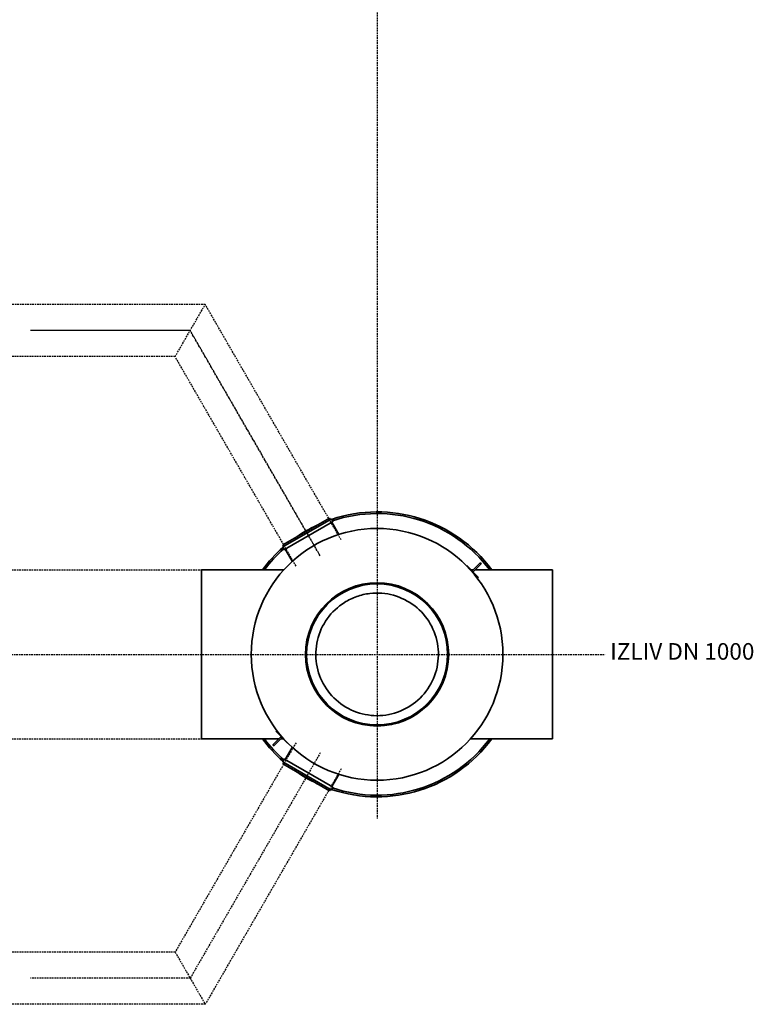
# Model space of a CAD drawing. Units: millimetres. Extents: x 44928 to 115814, y 197522 to 219357.
# Drawn here: x 57752 to 62182, y 206192 to 212135 of the extents above; entities that cross this region are included whole.
import ezdxf

# ---------------------------------------------------------------- set-up
doc = ezdxf.new("R2010")
doc.units = ezdxf.units.MM
for name, pattern in [('ACDINWELD', [3, 2, -1]), ('AM_ISO08W050', [18, 12, -1.5, 3, -1.5]), ('GESTRICHELT', [0.75, 0.5, -0.25])]:
    doc.linetypes.add(name, pattern=pattern)
for name, color, linetype, lineweight in [('AM_7', 4, 'AM_ISO08W050', 25), ('tekst', 253, 'Continuous', 9), ('Viditelná (ISO)', 7, 'Continuous', 35)]:
    doc.layers.add(name, color=color, linetype=linetype, lineweight=lineweight)
doc.styles.add('Trebuchet MS', font='trebuc.ttf')

# ---------------------------------------------------------------- blocks, each defined once
blk = doc.blocks.new('ACO 130 1300 Collect o')
at = {"layer": 'Viditelná (ISO)'}
for p, q in [((754445.5, 125691.1), (754164.1, 125528.6)), ((754164.7, 125517.4), (754454.9, 125684.9)), ((754464.4, 125668.5), (754174.2, 125501)), ((754450.5, 125682.4), (754445.5, 125691.1)), ((754465.1, 125671.2), (754457.6, 125684.2)), ((754502.6, 125592.3), (754460, 125666)), ((754169.1, 125519.9), (754164.1, 125528.6)), ((754171.5, 125501.7), (754164, 125514.7)), ((754221.1, 125429.8), (754178.6, 125503.5)), ((755273.6, 125402.3), (755275, 125403.7)), ((755273.6, 125402.3), (755343.9, 125331.2)), ((755275, 125403.7), (755345.3, 125332.6)), ((755354, 125417.7), (755309.9, 125374.2)), ((755315.5, 125368.5), (755359.6, 125412.1)), ((753673, 125378.1), (753673, 124358.1)), ((753673, 125378.1), (754169.6, 125378.1)), ((755297.5, 125378.1), (755296.5, 125378.1)), ((755313.8, 125378.1), (755300.4, 125378.1)), ((755793, 125378.1), (755325.2, 125378.1)), ((755793, 124358.1), (755793, 125378.1)), ((755343.9, 125331.2), (755345.3, 125332.6)), ((754122.2, 124405), (754120.8, 124403.6)), ((754191.1, 124332.5), (754120.8, 124403.6)), ((754192.5, 124333.9), (754122.2, 124405)), ((753673, 124358.1), (754140.9, 124358.1)), ((754150.6, 124367.7), (754106.5, 124324.1)), ((754112.1, 124318.4), (754156.2, 124362)), ((754152.2, 124358.1), (754165.7, 124358.1)), ((754168.5, 124358.1), (754169.6, 124358.1)), ((754192.5, 124333.9), (754191.1, 124332.5)), ((755793, 124358.1), (755296.5, 124358.1)), ((754221.1, 124306.4), (754178.6, 124232.7)), ((754171.5, 124234.5), (754164, 124221.5)), ((754169.1, 124216.2), (754164.1, 124207.6)), ((754454.9, 124051.2), (754164.7, 124218.7)), ((754174.2, 124235.2), (754464.4, 124067.7)), ((754164.1, 124207.6), (754445.5, 124045.1)), ((754502.6, 124143.9), (754460, 124070.2)), ((754450.5, 124053.7), (754445.5, 124045.1)), ((754465.1, 124065), (754457.6, 124052))]:
    blk.add_line(p, q, dxfattribs=at)
for radius in [760, 432.4, 425.5]:
    blk.add_circle((754733, 124868.1), radius, dxfattribs=at)
for centre, radius, start, end in [((754733, 124868.1), 860, 36.37184, 108.63298), ((754733, 124868.1), 850, 36.8699, 108.49744), ((754733, 124868.1), 860, 114.82906, 125.17094), ((754455.9, 125683.2), 2, 30, 120), ((754463.4, 125670.2), 2, 300, 30), ((754733, 124868.1), 860, 131.36702, 143.62816), ((754733, 124868.1), 850, 131.50256, 143.1301), ((754165.7, 125515.7), 2, 120, 210), ((754173.2, 125502.7), 2, 210, 300), ((755356.8, 125414.9), 4, 314.66136, 134.66136), ((755312.7, 125371.3), 4, 134.66136, 314.66136), ((754733, 124868.1), 860, 216.37184, 228.63298), ((754733, 124868.1), 850, 216.8699, 228.49744), ((754153.4, 124364.9), 4, 314.66136, 134.66136), ((754733, 124868.1), 860, 251.36702, 323.62816), ((754733, 124868.1), 850, 251.50256, 323.1301), ((754109.3, 124321.3), 4, 134.66136, 314.66136), ((754165.7, 124220.5), 2, 150, 240), ((754173.2, 124233.5), 2, 60, 150), ((754733, 124868.1), 860, 234.82906, 245.17094), ((754455.9, 124053), 2, 240, 330), ((754463.4, 124066), 2, 330, 60)]:
    blk.add_arc(centre, radius, start, end, dxfattribs=at)
blk.add_open_spline([(754536.5, 125181.6), (754559.7, 125196.1), (754584.3, 125208), (754635.8, 125226.1), (754662.4, 125232.3), (754737.3, 125241.2), (754785.8, 125237.5), (754878.7, 125211.6), (754922.1, 125189.8), (754998.2, 125130.6), (755030.1, 125093.9), (755078, 125010.3), (755093.6, 124964.2), (755106.2, 124868.7), (755103.1, 124820.1), (755078.5, 124727), (755057.2, 124683.3), (754999, 124606.4), (754962.7, 124574), (754879.8, 124525), (754833.9, 124508.9), (754738.5, 124495), (754690, 124497.5), (754596.5, 124520.9), (754552.5, 124541.6), (754474.9, 124598.7), (754442, 124634.6), (754391.9, 124716.9), (754375.2, 124762.5), (754360.1, 124857.7), (754361.9, 124906.3), (754384, 125000.1), (754404.2, 125044.4), (754460.3, 125122.7), (754495.7, 125156), (754536.5, 125181.6)], degree=3, knots=[-233.174972, -233.174972, -233.174972, -233.174972, -224.991328, -224.991328, -216.807684, -216.807684, -202.35384, -202.35384, -187.899997, -187.899997, -173.446155, -173.446155, -158.992312, -158.992312, -144.538469, -144.538469, -130.084625, -130.084625, -115.630779, -115.630779, -101.176933, -101.176933, -86.723086, -86.723086, -72.269238, -72.269238, -57.815389, -57.815389, -43.361541, -43.361541, -28.907693, -28.907693, -14.453846, -14.453846, 0, 0, 0, 0], dxfattribs=at)

msp = doc.modelspace()

# ---------------------------------------------------------------- linework, layer by layer
at = {"color": 2, "linetype": 'GESTRICHELT', "lineweight": -2, "ltscale": 20}
for p, q in [((58872.6094, 210416.20501), (57625.76353, 210416.20501)), ((58690.79165, 210101.28743), (58872.65699, 210416.28743)), ((59693.42132, 208994.68191), (58872.65699, 210416.28743)), ((58690.79165, 210101.28743), (57626.0633, 210101.20501)), ((59420.62332, 208837.18191), (58690.79165, 210101.28743)), ((50054.2566, 208813.78809), (59184.37814, 208814.24628)), ((50054.2566, 207793.78809), (59184.37814, 207794.24628)), ((59420.62332, 207770.99214), (58690.79165, 206506.88661)), ((59693.42132, 207613.49214), (58872.65699, 206191.88661)), ((58690.79165, 206506.88661), (57626.0633, 206506.96904)), ((58690.79165, 206506.88661), (58872.65699, 206191.88661)), ((58872.6094, 206191.96904), (57625.76353, 206191.96904))]:
    msp.add_line(p, q, dxfattribs=at)
msp.add_line((58781.72432, 210258.78743), (57818.17046, 210258.78743))
at = {"layer": 'AM_7', "linetype": 'ACDINWELD', "ltscale": 5}
for p, q in [((59910.27232, 216948.64201), (59910.27232, 207313.45561)), ((50291.62644, 208304.08702), (61287.36618, 208304.08702)), ((59567.32118, 207710.08028), (58781.72432, 206349.38661)), ((58781.72432, 206349.38661), (57818.17046, 206349.38661))]:
    msp.add_line(p, q, dxfattribs=at)
at = {"layer": 'AM_7'}
msp.add_line((59567.32118, 208898.09376), (58781.72432, 210258.78743), dxfattribs=at)

# ---------------------------------------------------------------- block references
msp.add_blockref('ACO 130 1300 Collect o', (-694822.77189, 83435.99768))

# ---------------------------------------------------------------- texts
at = {"layer": 'tekst', "insert": (62188.75296, 208240.72798), "char_height": 100, "width": 1277.4563891, "attachment_point": 9, "style": 'Trebuchet MS'}
msp.add_mtext('IZLIV DN 1000', dxfattribs=at)

doc.saveas('drawing.dxf')
